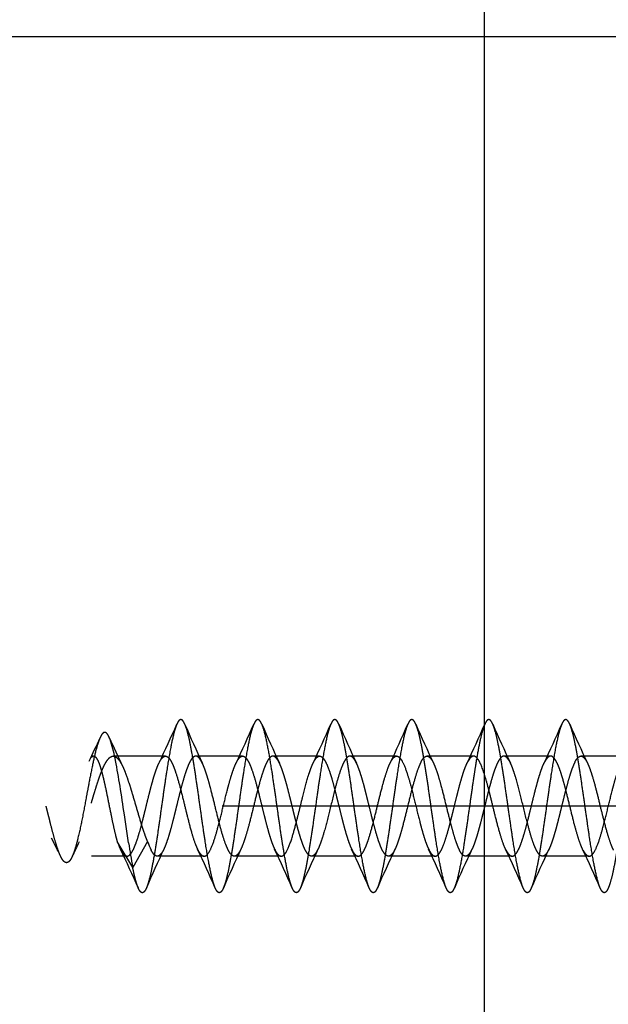
# Model space of a CAD drawing. Extents: x 32 to 554, y -11 to 300.
# Drawn here: x 370 to 386, y 255 to 281 of the extents above; entities that cross this region are included whole.
import ezdxf

# ---------------------------------------------------------------- set-up
doc = ezdxf.new("R2010")
doc.units = 0
doc.layers.get('0').update_dxf_attribs({"linetype": 'CONTINUOUS'})
doc.layers.get('Defpoints').update_dxf_attribs({"linetype": 'CONTINUOUS'})
doc.layers.add('Hawa1', color=2, linetype='CONTINUOUS', lineweight=0)
doc.layers.add('Hawa5', color=1, linetype='CONTINUOUS')
doc.styles.add('Beschlag', font='arial.ttf', dxfattribs={"width": 0.9})
doc.dimstyles.new('HAWA-Strich', dxfattribs={"dimtxt": 3.5, "dimasz": 2, "dimexe": 1, "dimexo": 2, "dimgap": 1, "dimtad": 1, "dimdec": 1, "dimdsep": 46, "dimtxsty": 'Beschlag', "dimblk1": 'OBLIQUE', "dimblk2": 'OBLIQUE', "dimsah": 1, "dimcen": 0, "dimdle": 1, "dimclrd": 256, "dimclre": 256, "dimclrt": 256, "dimadec": 1, "dimazin": 2, "dimtfac": 0.711429, "dimtdec": 1, "dimtmove": 0, "dimatfit": 3, "dimldrblk": 'OBLIQUE', "dimfxl": 1, "dimtolj": 1, "dimarcsym": 0})

# ---------------------------------------------------------------- blocks, each defined once
blk = doc.blocks.new('_Oblique')
at = {"color": 0, "lineweight": -2}
blk.add_line((-0.5, -0.5), (0.5, 0.5), dxfattribs=at)
blk = doc.blocks.new('*D9')
at = {"layer": 'Defpoints', "color": 0}
for p in [(348.524, 290.044), (348.524, 234.285), (382.524, 234.285)]:
    blk.add_point(p, dxfattribs=at)
at = {"layer": 'Hawa1', "lineweight": -2}
for p, q in [((348.524, 236.285), (348.524, 291.044)), ((382.524, 236.285), (382.524, 291.044)), ((383.524, 290.044), (347.524, 290.044))]:
    blk.add_line(p, q, dxfattribs=at)
at = {"layer": 'Hawa1', "lineweight": -2, "xscale": 2, "yscale": 2, "zscale": 2, "rotation": 180}
blk.add_blockref('_Oblique', (348.524, 290.044), dxfattribs=at)
at = {"layer": 'Hawa1', "lineweight": -2, "xscale": 2, "yscale": 2, "zscale": 2}
blk.add_blockref('_Oblique', (382.524, 290.044), dxfattribs=at)
at = {"layer": 'Hawa1', "insert": (365.524, 294.467), "char_height": 3.5, "attachment_point": 5, "style": 'Beschlag'}
blk.add_mtext('\\A1;34 [1{\\H0.711429x;\\S11/32;}"]', dxfattribs=at)

msp = doc.modelspace()

# ---------------------------------------------------------------- linework, layer by layer
at = {"layer": 'Hawa5'}
for p, q in [((388.024, 280.285), (343.024, 280.285)), ((411.596, 260.285), (375.706, 260.285))]:
    msp.add_line(p, q, dxfattribs=at)
at = {"layer": 'Hawa5', "ltscale": 0.001471}
msp.add_line((372.366, 261.585), (372.307, 261.585), dxfattribs=at)
at = {"layer": 'Hawa5', "ltscale": 0.033969}
msp.add_line((374.233, 261.585), (372.874, 261.585), dxfattribs=at)
at = {"layer": 'Hawa5', "ltscale": 0.000516}
msp.add_line((374.065, 261.408), (374.074, 261.426), dxfattribs=at)
at = {"layer": 'Hawa5', "ltscale": 0.030401}
msp.add_line((376.236, 261.585), (375.02, 261.585), dxfattribs=at)
at = {"layer": 'Hawa5', "ltscale": 0.000578}
msp.add_line((376.067, 261.405), (376.077, 261.426), dxfattribs=at)
at = {"layer": 'Hawa5', "ltscale": 0.030366}
msp.add_line((378.238, 261.585), (377.023, 261.585), dxfattribs=at)
at = {"layer": 'Hawa5', "ltscale": 0.000609}
for p, q in [((378.068, 261.404), (378.079, 261.426)), ((383.079, 259.144), (383.068, 259.166))]:
    msp.add_line(p, q, dxfattribs=at)
at = {"layer": 'Hawa5', "ltscale": 0.030327}
msp.add_line((380.238, 261.585), (379.025, 261.585), dxfattribs=at)
at = {"layer": 'Hawa5', "ltscale": 0.00061}
for p, q in [((380.068, 261.404), (380.079, 261.426)), ((385.079, 259.144), (385.068, 259.166))]:
    msp.add_line(p, q, dxfattribs=at)
at = {"layer": 'Hawa5', "ltscale": 0.030325}
for p, q in [((382.238, 261.585), (381.025, 261.585)), ((384.238, 261.585), (383.025, 261.585)), ((386.238, 261.585), (385.025, 261.585)), ((381.238, 258.985), (380.025, 258.985))]:
    msp.add_line(p, q, dxfattribs=at)
at = {"layer": 'Hawa5', "ltscale": 0.000607}
for p, q in [((382.068, 261.404), (382.079, 261.426)), ((384.068, 261.404), (384.079, 261.426)), ((379.068, 259.166), (379.079, 259.144)), ((381.068, 259.166), (381.079, 259.144))]:
    msp.add_line(p, q, dxfattribs=at)
at = {"layer": 'Hawa5', "ltscale": 0.018524}
msp.add_line((373.274, 259.33), (373.165, 260.062), dxfattribs=at)
at = {"layer": 'Hawa5', "ltscale": 0.019534}
msp.add_line((373.381, 258.694), (372.981, 259.365), dxfattribs=at)
at = {"layer": 'Hawa5', "ltscale": 0.01937}
msp.add_line((373.768, 259.365), (373.381, 258.694), dxfattribs=at)
at = {"layer": 'Hawa5', "ltscale": 0.000484}
msp.add_line((373.064, 259.162), (373.072, 259.144), dxfattribs=at)
at = {"layer": 'Hawa5', "ltscale": 0.000551}
msp.add_line((375.066, 259.164), (375.075, 259.144), dxfattribs=at)
at = {"layer": 'Hawa5', "ltscale": 0.000598}
msp.add_line((377.067, 259.166), (377.078, 259.144), dxfattribs=at)
at = {"layer": 'Hawa5', "ltscale": 0.023108}
msp.add_line((373.232, 258.985), (372.307, 258.985), dxfattribs=at)
at = {"layer": 'Hawa5', "ltscale": 0.030402}
msp.add_line((375.235, 258.985), (374.019, 258.985), dxfattribs=at)
at = {"layer": 'Hawa5', "ltscale": 0.030388}
msp.add_line((377.237, 258.985), (376.022, 258.985), dxfattribs=at)
at = {"layer": 'Hawa5', "ltscale": 0.03034}
msp.add_line((379.238, 258.985), (378.024, 258.985), dxfattribs=at)
at = {"layer": 'Hawa5', "ltscale": 0.030326}
msp.add_line((383.238, 258.985), (382.025, 258.985), dxfattribs=at)
at = {"layer": 'Hawa5', "ltscale": 0.030324}
msp.add_line((385.238, 258.985), (384.025, 258.985), dxfattribs=at)
at = {"layer": 'Hawa5'}
for centre, radius, start, end in [((345.012, 275.33), 32.217, 334.3963, 336.3719), ((403.759, 274.838), 31.57, 203.1787, 205.1917), ((347.12, 275.194), 32.063, 334.5289, 336.5128), ((405.967, 275.017), 31.831, 203.324, 205.3211), ((349.099, 275.153), 32.066, 334.6114, 336.5941), ((408.251, 275.183), 32.157, 203.3942, 205.371), ((350.993, 275.193), 32.18, 334.627, 336.6023), ((410.197, 275.163), 32.101, 203.4001, 205.3805), ((353.065, 275.164), 32.102, 334.6196, 336.5998), ((412.197, 275.163), 32.101, 203.4002, 205.3806), ((355.062, 275.165), 32.105, 334.6198, 336.5998), ((414.172, 275.148), 32.071, 203.3939, 205.3759), ((352.243, 271.115), 22.217, 334.2165, 335.9574), ((371.648, 261.583), 1.225, 17.7635, 23.5086), ((397.452, 272.982), 26.984, 203.8483, 205.5878), ((368.557, 260.658), 4.452, 10.5196, 16.9649), ((372.375, 261.504), 0.0821, 96.0526, 144.833), ((355.947, 258.153), 17.309, 8.8216, 11.0491), ((307.796, 250.542), 66.058, 8.28643, 8.94041), ((362.539, 254.757), 9.914, 25.2389, 28.258), ((386.803, 252.002), 16.537, 153.5967, 155.078), ((374.768, 259.965), 1.884, 198.5482, 205.2333), ((393.782, 262.451), 20.744, 188.6546, 190.4345), ((375.456, 259.926), 1.778, 198.3782, 206.0866), ((343.661, 245.037), 32.62, 23.7067, 25.6583), ((402.846, 245.739), 31.647, 154.8858, 156.8931), ((345.943, 245.257), 32.273, 23.5544, 25.5261), ((404.851, 245.646), 31.688, 154.7389, 156.7449), ((348.128, 245.413), 32.041, 23.4338, 25.4185), ((407.357, 245.355), 32.268, 154.6572, 156.6275), ((350.037, 245.397), 32.131, 23.3959, 25.3743), ((409.229, 245.396), 32.134, 154.6257, 156.6041), ((351.799, 245.292), 32.391, 23.3993, 25.3618), ((411.195, 245.408), 32.098, 154.6195, 156.5996), ((354.065, 245.407), 32.101, 23.4001, 25.3805), ((413.153, 245.431), 32.051, 154.6248, 156.6081), ((355.925, 245.346), 32.254, 23.4003, 25.3713)]:
    msp.add_arc(centre, radius, start, end, dxfattribs=at)
for points, knots in [([(374.528, 262.417), (374.494, 262.341), (374.462, 262.239), (374.432, 262.119), (374.329, 261.649), (374.243, 261.075), (374.186, 260.68), (374.073, 259.858), (373.954, 259.066), (373.89, 258.689), (373.82, 258.349), (373.738, 258.16)], [0, 0, 0, 0, 0, 0, 1.027455, 1.027455, 1.027455, 3.733584, 3.733584, 3.733584, 6.231666, 6.231666, 6.231666, 6.231666, 6.231666, 6.231666]), ([(374.737, 262.412), (374.718, 262.455), (374.699, 262.491), (374.679, 262.517), (374.641, 262.545), (374.602, 262.531), (374.583, 262.515), (374.561, 262.485), (374.54, 262.443), (374.536, 262.435), (374.532, 262.426), (374.528, 262.417)], [0, 0, 0, 0, 0, 0, 0.574673, 0.574673, 0.574673, 1.094151, 1.094151, 1.094151, 1.215633, 1.215633, 1.215633, 1.215633, 1.215633, 1.215633]), ([(375.527, 258.154), (375.494, 258.231), (375.462, 258.333), (375.432, 258.453), (375.329, 258.924), (375.242, 259.498), (375.186, 259.893), (375.073, 260.715), (374.953, 261.506), (374.89, 261.884), (374.819, 262.223), (374.737, 262.412)], [0, 0, 0, 0, 0, 0, 1.027993, 1.027993, 1.027993, 3.733693, 3.733693, 3.733693, 6.229635, 6.229635, 6.229635, 6.229635, 6.229635, 6.229635]), ([(376.527, 262.416), (376.493, 262.339), (376.461, 262.236), (376.431, 262.116), (376.328, 261.644), (376.242, 261.069), (376.186, 260.676), (376.073, 259.854), (375.953, 259.063), (375.89, 258.684), (375.819, 258.346), (375.737, 258.158)], [0, 0, 0, 0, 0, 0, 1.028502, 1.028502, 1.028502, 3.73921, 3.73921, 3.73921, 6.2318, 6.2318, 6.2318, 6.2318, 6.2318, 6.2318]), ([(376.737, 262.414), (376.718, 262.457), (376.698, 262.492), (376.678, 262.518), (376.64, 262.545), (376.601, 262.531), (376.583, 262.514), (376.561, 262.484), (376.539, 262.442), (376.535, 262.433), (376.531, 262.425), (376.527, 262.416)], [0, 0, 0, 0, 0, 0, 0.57439, 0.57439, 0.57439, 1.094109, 1.094109, 1.094109, 1.215822, 1.215822, 1.215822, 1.215822, 1.215822, 1.215822]), ([(377.527, 258.156), (377.493, 258.233), (377.461, 258.335), (377.431, 258.456), (377.349, 258.834), (377.277, 259.279), (377.232, 259.574), (377.118, 260.377), (377.005, 261.187), (376.928, 261.687), (376.841, 262.174), (376.737, 262.414)], [0, 0, 0, 0, 0, 0, 1.029032, 1.029032, 1.029032, 2.99745, 2.99745, 2.99745, 6.187834, 6.187834, 6.187834, 6.187834, 6.187834, 6.187834]), ([(378.527, 262.415), (378.493, 262.337), (378.461, 262.235), (378.431, 262.114), (378.328, 261.642), (378.241, 261.066), (378.185, 260.673), (378.072, 259.851), (377.953, 259.059), (377.889, 258.681), (377.818, 258.343), (377.736, 258.156)], [0, 0, 0, 0, 0, 0, 1.029343, 1.029343, 1.029343, 3.741003, 3.741003, 3.741003, 6.233238, 6.233238, 6.233238, 6.233238, 6.233238, 6.233238]), ([(378.736, 262.414), (378.717, 262.458), (378.698, 262.493), (378.678, 262.518), (378.639, 262.545), (378.601, 262.53), (378.582, 262.514), (378.56, 262.483), (378.539, 262.441), (378.535, 262.432), (378.531, 262.424), (378.527, 262.415)], [0, 0, 0, 0, 0, 0, 0.574285, 0.574285, 0.574285, 1.094143, 1.094143, 1.094143, 1.215971, 1.215971, 1.215971, 1.215971, 1.215971, 1.215971]), ([(379.527, 258.156), (379.493, 258.233), (379.461, 258.336), (379.431, 258.456), (379.328, 258.929), (379.242, 259.504), (379.185, 259.899), (379.072, 260.721), (378.952, 261.512), (378.889, 261.89), (378.818, 262.227), (378.736, 262.414)], [0, 0, 0, 0, 0, 0, 1.029491, 1.029491, 1.029491, 3.739248, 3.739248, 3.739248, 6.232408, 6.232408, 6.232408, 6.232408, 6.232408, 6.232408]), ([(380.527, 262.414), (380.493, 262.337), (380.461, 262.234), (380.431, 262.114), (380.328, 261.642), (380.242, 261.067), (380.185, 260.671), (380.072, 259.849), (379.952, 259.058), (379.889, 258.681), (379.818, 258.343), (379.736, 258.156)], [0, 0, 0, 0, 0, 0, 1.029531, 1.029531, 1.029531, 3.737944, 3.737944, 3.737944, 6.230345, 6.230345, 6.230345, 6.230345, 6.230345, 6.230345]), ([(380.736, 262.414), (380.717, 262.458), (380.698, 262.493), (380.678, 262.518), (380.639, 262.545), (380.601, 262.53), (380.582, 262.514), (380.56, 262.483), (380.539, 262.441), (380.535, 262.432), (380.531, 262.424), (380.527, 262.414)], [0, 0, 0, 0, 0, 0, 0.574429, 0.574429, 0.574429, 1.094486, 1.094486, 1.094486, 1.216384, 1.216384, 1.216384, 1.216384, 1.216384, 1.216384]), ([(381.527, 258.156), (381.493, 258.233), (381.461, 258.336), (381.431, 258.457), (381.328, 258.929), (381.241, 259.505), (381.185, 259.898), (381.072, 260.72), (380.953, 261.511), (380.889, 261.89), (380.818, 262.228), (380.736, 262.414)], [0, 0, 0, 0, 0, 0, 1.029505, 1.029505, 1.029505, 3.742243, 3.742243, 3.742243, 6.232969, 6.232969, 6.232969, 6.232969, 6.232969, 6.232969]), ([(382.527, 262.414), (382.493, 262.337), (382.461, 262.234), (382.431, 262.114), (382.348, 261.735), (382.276, 261.29), (382.232, 260.995), (382.118, 260.192), (382.004, 259.383), (381.928, 258.882), (381.841, 258.395), (381.736, 258.156)], [0, 0, 0, 0, 0, 0, 1.029453, 1.029453, 1.029453, 2.998587, 2.998587, 2.998587, 6.187863, 6.187863, 6.187863, 6.187863, 6.187863, 6.187863]), ([(382.736, 262.414), (382.717, 262.458), (382.698, 262.493), (382.678, 262.518), (382.639, 262.545), (382.601, 262.53), (382.582, 262.514), (382.56, 262.483), (382.539, 262.441), (382.535, 262.432), (382.531, 262.424), (382.527, 262.414)], [0, 0, 0, 0, 0, 0, 0.57436, 0.57436, 0.57436, 1.09431, 1.09431, 1.09431, 1.216167, 1.216167, 1.216167, 1.216167, 1.216167, 1.216167]), ([(383.527, 258.156), (383.493, 258.233), (383.461, 258.336), (383.431, 258.457), (383.328, 258.929), (383.241, 259.505), (383.185, 259.898), (383.072, 260.721), (382.953, 261.512), (382.889, 261.89), (382.818, 262.228), (382.736, 262.414)], [0, 0, 0, 0, 0, 0, 1.029526, 1.029526, 1.029526, 3.741668, 3.741668, 3.741668, 6.233747, 6.233747, 6.233747, 6.233747, 6.233747, 6.233747]), ([(384.527, 262.414), (384.493, 262.337), (384.461, 262.234), (384.431, 262.114), (384.328, 261.642), (384.242, 261.067), (384.185, 260.671), (384.072, 259.85), (383.952, 259.058), (383.889, 258.681), (383.818, 258.343), (383.736, 258.156)], [0, 0, 0, 0, 0, 0, 1.029515, 1.029515, 1.029515, 3.739342, 3.739342, 3.739342, 6.232498, 6.232498, 6.232498, 6.232498, 6.232498, 6.232498]), ([(384.736, 262.414), (384.717, 262.457), (384.698, 262.493), (384.678, 262.518), (384.639, 262.545), (384.601, 262.53), (384.582, 262.514), (384.56, 262.483), (384.539, 262.441), (384.535, 262.432), (384.531, 262.424), (384.527, 262.414)], [0, 0, 0, 0, 0, 0, 0.574428, 0.574428, 0.574428, 1.094432, 1.094432, 1.094432, 1.216301, 1.216301, 1.216301, 1.216301, 1.216301, 1.216301]), ([(385.527, 258.156), (385.493, 258.233), (385.461, 258.336), (385.431, 258.457), (385.328, 258.929), (385.242, 259.503), (385.185, 259.899), (385.072, 260.721), (384.953, 261.512), (384.889, 261.89), (384.818, 262.227), (384.736, 262.414)], [0, 0, 0, 0, 0, 0, 1.029459, 1.029459, 1.029459, 3.737787, 3.737787, 3.737787, 6.230428, 6.230428, 6.230428, 6.230428, 6.230428, 6.230428]), ([(386.527, 262.414), (386.493, 262.337), (386.461, 262.234), (386.431, 262.114), (386.328, 261.641), (386.241, 261.066), (386.185, 260.672), (386.072, 259.85), (385.953, 259.059), (385.889, 258.68), (385.818, 258.343), (385.736, 258.156)], [0, 0, 0, 0, 0, 0, 1.029505, 1.029505, 1.029505, 3.742243, 3.742243, 3.742243, 6.232969, 6.232969, 6.232969, 6.232969, 6.232969, 6.232969]), ([(372.772, 262.072), (372.754, 262.112), (372.736, 262.146), (372.716, 262.173), (372.681, 262.205), (372.644, 262.206), (372.628, 262.2), (372.599, 262.178), (372.57, 262.138), (372.557, 262.116), (372.545, 262.091), (372.532, 262.063)], [0, 0, 0, 0, 0, 0, 0.480395, 0.480395, 0.480395, 0.861919, 0.861919, 0.861919, 1.177629, 1.177629, 1.177629, 1.177629, 1.177629, 1.177629]), ([(372.532, 262.063), (372.489, 261.966), (372.448, 261.835), (372.409, 261.686), (372.311, 261.255), (372.222, 260.774), (372.17, 260.492), (372.075, 259.969), (371.967, 259.474), (371.92, 259.283), (371.868, 259.102), (371.806, 258.971)], [0, 0, 0, 0, 0, 0, 1.120169, 1.120169, 1.120169, 3.05903, 3.05903, 3.05903, 4.393609, 4.393609, 4.393609, 4.393609, 4.393609, 4.393609]), ([(372.307, 260.363), (372.33, 260.443), (372.353, 260.522), (372.376, 260.601), (372.422, 260.752), (372.468, 260.897), (372.492, 260.97), (372.544, 261.119), (372.597, 261.25), (372.626, 261.316), (372.656, 261.375), (372.687, 261.426)], [0, 0, 0, 0, 0, 0, 0.707142, 0.707142, 0.707142, 1.388935, 1.388935, 1.388935, 2.236707, 2.236707, 2.236707, 2.236707, 2.236707, 2.236707]), ([(372.366, 261.585), (372.404, 261.585), (372.439, 261.551), (372.475, 261.488), (372.522, 261.365), (372.568, 261.21), (372.58, 261.164), (372.605, 261.068), (372.63, 260.965), (372.642, 260.911), (372.667, 260.799), (372.691, 260.683), (372.702, 260.63), (372.767, 260.313), (372.831, 259.987), (372.882, 259.735), (372.935, 259.507), (372.99, 259.325)], [0, 0, 0, 0, 0, 0, 1.426501, 1.426501, 1.426501, 1.974911, 1.974911, 1.974911, 2.542787, 2.542787, 2.542787, 3.140694, 3.140694, 3.140694, 5.633039, 5.633039, 5.633039, 5.633039, 5.633039, 5.633039]), ([(372.874, 261.585), (372.919, 261.585), (372.963, 261.563), (373.007, 261.517), (373.054, 261.446), (373.1, 261.357), (373.105, 261.347), (373.11, 261.338), (373.115, 261.328)], [0, 0, 0, 0, 0, 0, 1.205014, 1.205014, 1.205014, 1.347687, 1.347687, 1.347687, 1.347687, 1.347687, 1.347687]), ([(373.232, 258.985), (373.263, 258.985), (373.295, 259.001), (373.326, 259.034), (373.392, 259.131), (373.452, 259.276), (373.485, 259.368), (373.537, 259.53), (373.588, 259.714), (373.609, 259.792), (373.66, 259.989), (373.705, 260.175), (373.729, 260.273), (373.774, 260.456), (373.824, 260.654), (373.844, 260.731), (373.879, 260.865), (373.914, 260.99), (373.931, 261.046), (373.966, 261.158), (374, 261.255), (374.02, 261.309), (374.042, 261.361), (374.065, 261.408)], [0, 0, 0, 0, 0, 0, 1.115521, 1.115521, 1.115521, 2.45282, 2.45282, 2.45282, 3.129631, 3.129631, 3.129631, 4.582075, 4.582075, 4.582075, 5.266689, 5.266689, 5.266689, 5.986009, 5.986009, 5.986009, 6.817357, 6.817357, 6.817357, 6.817357, 6.817357, 6.817357]), ([(374.074, 261.426), (374.101, 261.479), (374.129, 261.523), (374.153, 261.55), (374.182, 261.574), (374.214, 261.583), (374.22, 261.585), (374.227, 261.585), (374.233, 261.585)], [0, 0, 0, 0, 0, 0, 0.996474, 0.996474, 0.996474, 1.240795, 1.240795, 1.240795, 1.240795, 1.240795, 1.240795]), ([(374.861, 261.426), (374.846, 261.397), (374.831, 261.366), (374.818, 261.333), (374.778, 261.232), (374.743, 261.127), (374.72, 261.055), (374.663, 260.859), (374.607, 260.639), (374.578, 260.525), (374.529, 260.325), (374.482, 260.133), (374.459, 260.04), (374.42, 259.882), (374.377, 259.721), (374.362, 259.667), (374.318, 259.515), (374.275, 259.379), (374.247, 259.3), (374.22, 259.231), (374.191, 259.171)], [0, 0, 0, 0, 0, 0, 0.536528, 0.536528, 0.536528, 1.641998, 1.641998, 1.641998, 2.788403, 2.788403, 2.788403, 3.939681, 3.939681, 3.939681, 4.521644, 4.521644, 4.521644, 5.642567, 5.642567, 5.642567, 5.642567, 5.642567, 5.642567]), ([(374.233, 261.585), (374.245, 261.585), (374.258, 261.583), (374.27, 261.578), (374.318, 261.55), (374.362, 261.489), (374.393, 261.432), (374.436, 261.337), (374.48, 261.217), (374.495, 261.172), (374.527, 261.074), (374.559, 260.963), (374.578, 260.899), (374.663, 260.584), (374.746, 260.235), (374.815, 259.945), (374.904, 259.598), (374.998, 259.323), (375.021, 259.264), (375.043, 259.211), (375.066, 259.164)], [0, 0, 0, 0, 0, 0, 0.447189, 0.447189, 0.447189, 1.661195, 1.661195, 1.661195, 2.294805, 2.294805, 2.294805, 2.946366, 2.946366, 2.946366, 5.694153, 5.694153, 5.694153, 6.523996, 6.523996, 6.523996, 6.523996, 6.523996, 6.523996]), ([(375.02, 261.585), (374.991, 261.585), (374.964, 261.571), (374.937, 261.549), (374.905, 261.507), (374.871, 261.446), (374.868, 261.44), (374.864, 261.433), (374.861, 261.426)], [0, 0, 0, 0, 0, 0, 1.095131, 1.095131, 1.095131, 1.224562, 1.224562, 1.224562, 1.224562, 1.224562, 1.224562]), ([(375.192, 261.4), (375.165, 261.458), (375.136, 261.507), (375.104, 261.552), (375.066, 261.579), (375.03, 261.585), (375.027, 261.585), (375.024, 261.585), (375.02, 261.585)], [0, 0, 0, 0, 0, 0, 1.156755, 1.156755, 1.156755, 1.282733, 1.282733, 1.282733, 1.282733, 1.282733, 1.282733]), ([(375.862, 259.144), (375.775, 259.315), (375.692, 259.583), (375.61, 259.913), (375.519, 260.3), (375.427, 260.665), (375.413, 260.718), (375.371, 260.876), (375.329, 261.025), (375.304, 261.107), (375.265, 261.224), (375.228, 261.32), (375.216, 261.349), (375.204, 261.375), (375.192, 261.4)], [0, 0, 0, 0, 0, 0, 3.177582, 3.177582, 3.177582, 3.732071, 3.732071, 3.732071, 4.832944, 4.832944, 4.832944, 5.335192, 5.335192, 5.335192, 5.335192, 5.335192, 5.335192]), ([(375.235, 258.985), (375.276, 258.985), (375.317, 259.013), (375.358, 259.067), (375.471, 259.284), (375.576, 259.64), (375.643, 259.903), (375.741, 260.312), (375.84, 260.708), (375.871, 260.826), (375.927, 261.029), (375.985, 261.207), (376.012, 261.281), (376.039, 261.348), (376.067, 261.405)], [0, 0, 0, 0, 0, 0, 1.453267, 1.453267, 1.453267, 4.09032, 4.09032, 4.09032, 5.461932, 5.461932, 5.461932, 6.481986, 6.481986, 6.481986, 6.481986, 6.481986, 6.481986]), ([(376.077, 261.426), (376.107, 261.485), (376.137, 261.531), (376.165, 261.559), (376.195, 261.58), (376.227, 261.585), (376.23, 261.585), (376.233, 261.585), (376.236, 261.585)], [0, 0, 0, 0, 0, 0, 1.090042, 1.090042, 1.090042, 1.208057, 1.208057, 1.208057, 1.208057, 1.208057, 1.208057]), ([(376.864, 261.426), (376.822, 261.345), (376.782, 261.242), (376.743, 261.121), (376.681, 260.912), (376.618, 260.671), (376.594, 260.577), (376.5, 260.196), (376.407, 259.81), (376.337, 259.544), (376.267, 259.323), (376.193, 259.169)], [0, 0, 0, 0, 0, 0, 1.511023, 1.511023, 1.511023, 2.627269, 2.627269, 2.627269, 5.324652, 5.324652, 5.324652, 5.324652, 5.324652, 5.324652]), ([(376.236, 261.585), (376.249, 261.585), (376.261, 261.583), (376.274, 261.578), (376.345, 261.534), (376.415, 261.414), (376.47, 261.271), (376.531, 261.076), (376.592, 260.858), (376.6, 260.826), (376.643, 260.666), (376.681, 260.512), (376.705, 260.416), (376.756, 260.205), (376.809, 259.994), (376.827, 259.922), (376.875, 259.734), (376.921, 259.57), (376.951, 259.469), (376.992, 259.346), (377.036, 259.235), (377.047, 259.211), (377.057, 259.188), (377.067, 259.166)], [0, 0, 0, 0, 0, 0, 0.455983, 0.455983, 0.455983, 2.495428, 2.495428, 2.495428, 2.835396, 2.835396, 2.835396, 4.248501, 4.248501, 4.248501, 4.950503, 4.950503, 4.950503, 6.290226, 6.290226, 6.290226, 6.675061, 6.675061, 6.675061, 6.675061, 6.675061, 6.675061]), ([(377.194, 261.403), (377.169, 261.455), (377.142, 261.502), (377.117, 261.535), (377.082, 261.568), (377.05, 261.581), (377.041, 261.584), (377.032, 261.585), (377.023, 261.585)], [0, 0, 0, 0, 0, 0, 0.945908, 0.945908, 0.945908, 1.335518, 1.335518, 1.335518, 1.335518, 1.335518, 1.335518]), ([(377.865, 259.144), (377.834, 259.205), (377.804, 259.278), (377.774, 259.361), (377.728, 259.502), (377.684, 259.657), (377.671, 259.703), (377.641, 259.818), (377.612, 259.929), (377.599, 259.981), (377.575, 260.077), (377.552, 260.172), (377.54, 260.219), (377.515, 260.323), (377.486, 260.438), (377.473, 260.491), (377.428, 260.672), (377.385, 260.836), (377.361, 260.924), (377.328, 261.039), (377.294, 261.143), (377.284, 261.176), (377.261, 261.242), (377.236, 261.308), (377.223, 261.341), (377.209, 261.373), (377.194, 261.403)], [0, 0, 0, 0, 0, 0, 1.127031, 1.127031, 1.127031, 1.741038, 1.741038, 1.741038, 2.342991, 2.342991, 2.342991, 2.924236, 2.924236, 2.924236, 3.541248, 3.541248, 3.541248, 4.736491, 4.736491, 4.736491, 5.294773, 5.294773, 5.294773, 5.841916, 5.841916, 5.841916, 5.841916, 5.841916, 5.841916]), ([(377.237, 258.985), (377.278, 258.985), (377.318, 259.012), (377.358, 259.064), (377.487, 259.308), (377.606, 259.736), (377.689, 260.08), (377.809, 260.594), (377.933, 261.044), (377.977, 261.187), (378.022, 261.309), (378.068, 261.404)], [0, 0, 0, 0, 0, 0, 1.427078, 1.427078, 1.427078, 4.672286, 4.672286, 4.672286, 6.356893, 6.356893, 6.356893, 6.356893, 6.356893, 6.356893]), ([(378.866, 261.426), (378.781, 261.26), (378.699, 260.998), (378.619, 260.677), (378.492, 260.139), (378.362, 259.637), (378.308, 259.447), (378.252, 259.286), (378.195, 259.167)], [0, 0, 0, 0, 0, 0, 3.109279, 3.109279, 3.109279, 5.214528, 5.214528, 5.214528, 5.214528, 5.214528, 5.214528]), ([(378.238, 261.585), (378.27, 261.585), (378.301, 261.569), (378.332, 261.536), (378.397, 261.44), (378.457, 261.297), (378.49, 261.207), (378.541, 261.046), (378.592, 260.862), (378.613, 260.785), (378.664, 260.588), (378.709, 260.402), (378.734, 260.302), (378.778, 260.119), (378.828, 259.921), (378.847, 259.846), (378.883, 259.712), (378.918, 259.586), (378.935, 259.529), (378.97, 259.416), (379.004, 259.32), (379.024, 259.265), (379.045, 259.213), (379.068, 259.166)], [0, 0, 0, 0, 0, 0, 1.1145, 1.1145, 1.1145, 2.448865, 2.448865, 2.448865, 3.125972, 3.125972, 3.125972, 4.574779, 4.574779, 4.574779, 5.26407, 5.26407, 5.26407, 5.98297, 5.98297, 5.98297, 6.813427, 6.813427, 6.813427, 6.813427, 6.813427, 6.813427]), ([(379.195, 261.404), (379.17, 261.457), (379.144, 261.502), (379.116, 261.539), (379.081, 261.571), (379.046, 261.583), (379.039, 261.584), (379.032, 261.585), (379.025, 261.585)], [0, 0, 0, 0, 0, 0, 1.001084, 1.001084, 1.001084, 1.24574, 1.24574, 1.24574, 1.24574, 1.24574, 1.24574]), ([(379.866, 259.144), (379.851, 259.173), (379.836, 259.205), (379.823, 259.238), (379.783, 259.339), (379.748, 259.444), (379.725, 259.517), (379.668, 259.716), (379.611, 259.936), (379.583, 260.049), (379.533, 260.251), (379.486, 260.444), (379.463, 260.538), (379.423, 260.697), (379.38, 260.858), (379.365, 260.913), (379.321, 261.065), (379.278, 261.2), (379.251, 261.277), (379.223, 261.345), (379.195, 261.404)], [0, 0, 0, 0, 0, 0, 0.538401, 0.538401, 0.538401, 1.648204, 1.648204, 1.648204, 2.8024, 2.8024, 2.8024, 3.958422, 3.958422, 3.958422, 4.542673, 4.542673, 4.542673, 5.6651, 5.6651, 5.6651, 5.6651, 5.6651, 5.6651]), ([(379.238, 258.985), (379.25, 258.985), (379.262, 258.988), (379.275, 258.993), (379.322, 259.021), (379.367, 259.081), (379.397, 259.139), (379.44, 259.233), (379.484, 259.353), (379.499, 259.397), (379.531, 259.495), (379.563, 259.606), (379.581, 259.67), (379.667, 259.984), (379.75, 260.333), (379.818, 260.622), (379.907, 260.97), (380.001, 261.245), (380.023, 261.304), (380.045, 261.357), (380.068, 261.404)], [0, 0, 0, 0, 0, 0, 0.446711, 0.446711, 0.446711, 1.659268, 1.659268, 1.659268, 2.292046, 2.292046, 2.292046, 2.943366, 2.943366, 2.943366, 5.688388, 5.688388, 5.688388, 6.517889, 6.517889, 6.517889, 6.517889, 6.517889, 6.517889]), ([(380.866, 261.426), (380.779, 261.255), (380.695, 260.985), (380.613, 260.654), (380.522, 260.266), (380.429, 259.9), (380.416, 259.847), (380.374, 259.689), (380.332, 259.54), (380.307, 259.458), (380.268, 259.342), (380.23, 259.246), (380.219, 259.218), (380.207, 259.191), (380.195, 259.166)], [0, 0, 0, 0, 0, 0, 3.187208, 3.187208, 3.187208, 3.743275, 3.743275, 3.743275, 4.846797, 4.846797, 4.846797, 5.34996, 5.34996, 5.34996, 5.34996, 5.34996, 5.34996]), ([(380.238, 261.585), (380.279, 261.585), (380.32, 261.558), (380.361, 261.503), (380.473, 261.287), (380.579, 260.931), (380.645, 260.668), (380.743, 260.259), (380.842, 259.863), (380.873, 259.745), (380.929, 259.543), (380.987, 259.364), (381.013, 259.291), (381.04, 259.224), (381.068, 259.166)], [0, 0, 0, 0, 0, 0, 1.452584, 1.452584, 1.452584, 4.088386, 4.088386, 4.088386, 5.460033, 5.460033, 5.460033, 6.479601, 6.479601, 6.479601, 6.479601, 6.479601, 6.479601]), ([(381.195, 261.404), (381.267, 261.254), (381.336, 261.038), (381.404, 260.78), (381.497, 260.398), (381.59, 260.019), (381.615, 259.921), (381.679, 259.672), (381.742, 259.457), (381.782, 259.333), (381.824, 259.227), (381.866, 259.144)], [0, 0, 0, 0, 0, 0, 2.647824, 2.647824, 2.647824, 3.787148, 3.787148, 3.787148, 5.329867, 5.329867, 5.329867, 5.329867, 5.329867, 5.329867]), ([(381.238, 258.985), (381.25, 258.985), (381.263, 258.988), (381.276, 258.993), (381.347, 259.036), (381.416, 259.156), (381.471, 259.299), (381.533, 259.495), (381.593, 259.713), (381.601, 259.744), (381.644, 259.905), (381.682, 260.058), (381.706, 260.154), (381.757, 260.365), (381.81, 260.576), (381.828, 260.648), (381.876, 260.836), (381.922, 261), (381.952, 261.101), (381.992, 261.224), (382.037, 261.336), (382.047, 261.36), (382.058, 261.383), (382.068, 261.404)], [0, 0, 0, 0, 0, 0, 0.455853, 0.455853, 0.455853, 2.494707, 2.494707, 2.494707, 2.834576, 2.834576, 2.834576, 4.247248, 4.247248, 4.247248, 4.948982, 4.948982, 4.948982, 6.28845, 6.28845, 6.28845, 6.67321, 6.67321, 6.67321, 6.67321, 6.67321, 6.67321]), ([(382.866, 261.426), (382.835, 261.366), (382.805, 261.293), (382.774, 261.209), (382.729, 261.068), (382.685, 260.912), (382.672, 260.866), (382.641, 260.751), (382.613, 260.641), (382.6, 260.589), (382.576, 260.492), (382.552, 260.398), (382.541, 260.35), (382.515, 260.246), (382.487, 260.131), (382.474, 260.078), (382.429, 259.897), (382.386, 259.732), (382.362, 259.644), (382.329, 259.53), (382.295, 259.426), (382.284, 259.393), (382.262, 259.327), (382.237, 259.261), (382.223, 259.228), (382.209, 259.196), (382.195, 259.166)], [0, 0, 0, 0, 0, 0, 1.128545, 1.128545, 1.128545, 1.744828, 1.744828, 1.744828, 2.347501, 2.347501, 2.347501, 2.929369, 2.929369, 2.929369, 3.546642, 3.546642, 3.546642, 4.7431, 4.7431, 4.7431, 5.301991, 5.301991, 5.301991, 5.849787, 5.849787, 5.849787, 5.849787, 5.849787, 5.849787]), ([(383.068, 259.166), (382.98, 259.348), (382.897, 259.627), (382.814, 259.966), (382.674, 260.566), (382.529, 261.102), (382.461, 261.318), (382.375, 261.504), (382.286, 261.573), (382.27, 261.581), (382.254, 261.585), (382.238, 261.585)], [0, 0, 0, 0, 0, 0, 3.212825, 3.212825, 3.212825, 5.771581, 5.771581, 5.771581, 6.339673, 6.339673, 6.339673, 6.339673, 6.339673, 6.339673]), ([(383.866, 259.144), (383.781, 259.311), (383.699, 259.572), (383.619, 259.894), (383.492, 260.432), (383.362, 260.934), (383.308, 261.124), (383.252, 261.285), (383.195, 261.404)], [0, 0, 0, 0, 0, 0, 3.110501, 3.110501, 3.110501, 5.216378, 5.216378, 5.216378, 5.216378, 5.216378, 5.216378]), ([(383.238, 258.985), (383.27, 258.985), (383.301, 259.001), (383.332, 259.034), (383.397, 259.13), (383.457, 259.274), (383.49, 259.364), (383.541, 259.525), (383.592, 259.708), (383.613, 259.786), (383.664, 259.983), (383.71, 260.169), (383.734, 260.269), (383.778, 260.452), (383.828, 260.649), (383.847, 260.724), (383.883, 260.859), (383.918, 260.984), (383.935, 261.042), (383.97, 261.154), (384.004, 261.251), (384.024, 261.306), (384.045, 261.358), (384.068, 261.404)], [0, 0, 0, 0, 0, 0, 1.114555, 1.114555, 1.114555, 2.449016, 2.449016, 2.449016, 3.126081, 3.126081, 3.126081, 4.574964, 4.574964, 4.574964, 5.264201, 5.264201, 5.264201, 5.983141, 5.983141, 5.983141, 6.813682, 6.813682, 6.813682, 6.813682, 6.813682, 6.813682]), ([(384.238, 261.585), (384.209, 261.585), (384.182, 261.571), (384.155, 261.549), (384.123, 261.507), (384.089, 261.446), (384.086, 261.44), (384.082, 261.433), (384.079, 261.426)], [0, 0, 0, 0, 0, 0, 1.095434, 1.095434, 1.095434, 1.22492, 1.22492, 1.22492, 1.22492, 1.22492, 1.22492]), ([(384.866, 261.426), (384.851, 261.397), (384.836, 261.366), (384.823, 261.333), (384.783, 261.232), (384.748, 261.126), (384.725, 261.053), (384.668, 260.855), (384.611, 260.634), (384.583, 260.521), (384.533, 260.32), (384.486, 260.127), (384.463, 260.032), (384.423, 259.874), (384.38, 259.712), (384.365, 259.658), (384.321, 259.505), (384.278, 259.371), (384.251, 259.293), (384.223, 259.225), (384.195, 259.166)], [0, 0, 0, 0, 0, 0, 0.538556, 0.538556, 0.538556, 1.648686, 1.648686, 1.648686, 2.803477, 2.803477, 2.803477, 3.959693, 3.959693, 3.959693, 4.544099, 4.544099, 4.544099, 5.666797, 5.666797, 5.666797, 5.666797, 5.666797, 5.666797]), ([(385.068, 259.166), (384.996, 259.316), (384.927, 259.531), (384.859, 259.788), (384.777, 260.125), (384.695, 260.459), (384.678, 260.529), (384.644, 260.665), (384.609, 260.798), (384.592, 260.862), (384.541, 261.045), (384.491, 261.204), (384.46, 261.287), (384.406, 261.42), (384.347, 261.516), (384.317, 261.555), (384.282, 261.579), (384.249, 261.585), (384.245, 261.585), (384.242, 261.585), (384.238, 261.585)], [0, 0, 0, 0, 0, 0, 2.642974, 2.642974, 2.642974, 3.339902, 3.339902, 3.339902, 4.029586, 4.029586, 4.029586, 5.34411, 5.34411, 5.34411, 6.405527, 6.405527, 6.405527, 6.539646, 6.539646, 6.539646, 6.539646, 6.539646, 6.539646]), ([(384.866, 261.426), (384.893, 261.48), (384.921, 261.523), (384.945, 261.55), (384.974, 261.574), (385.006, 261.583), (385.012, 261.585), (385.018, 261.585), (385.025, 261.585)], [0, 0, 0, 0, 0, 0, 0.997038, 0.997038, 0.997038, 1.241513, 1.241513, 1.241513, 1.241513, 1.241513, 1.241513]), ([(385.025, 261.585), (385.042, 261.585), (385.06, 261.581), (385.078, 261.57), (385.114, 261.539), (385.148, 261.492), (385.164, 261.466), (385.18, 261.436), (385.195, 261.404)], [0, 0, 0, 0, 0, 0, 0.636796, 0.636796, 0.636796, 1.283483, 1.283483, 1.283483, 1.283483, 1.283483, 1.283483]), ([(385.195, 261.404), (385.219, 261.354), (385.242, 261.298), (385.266, 261.235), (385.303, 261.123), (385.342, 260.993), (385.356, 260.946), (385.439, 260.648), (385.519, 260.313), (385.587, 260.021), (385.682, 259.645), (385.781, 259.344), (385.809, 259.268), (385.837, 259.201), (385.866, 259.144)], [0, 0, 0, 0, 0, 0, 1.007628, 1.007628, 1.007628, 1.537392, 1.537392, 1.537392, 4.287428, 4.287428, 4.287428, 5.337505, 5.337505, 5.337505, 5.337505, 5.337505, 5.337505]), ([(385.238, 258.985), (385.279, 258.985), (385.32, 259.013), (385.361, 259.067), (385.473, 259.283), (385.579, 259.639), (385.645, 259.902), (385.743, 260.311), (385.842, 260.706), (385.873, 260.825), (385.929, 261.027), (385.987, 261.206), (386.013, 261.28), (386.04, 261.347), (386.068, 261.404)], [0, 0, 0, 0, 0, 0, 1.452061, 1.452061, 1.452061, 4.086867, 4.086867, 4.086867, 5.458535, 5.458535, 5.458535, 6.478143, 6.478143, 6.478143, 6.478143, 6.478143, 6.478143]), ([(373.115, 261.328), (373.142, 261.271), (373.169, 261.208), (373.198, 261.133), (373.266, 260.946), (373.333, 260.733), (373.369, 260.612), (373.475, 260.25), (373.579, 259.889), (373.645, 259.674), (373.711, 259.482), (373.78, 259.324)], [0, 0, 0, 0, 0, 0, 0.811598, 0.811598, 0.811598, 2.156792, 2.156792, 2.156792, 4.33616, 4.33616, 4.33616, 4.33616, 4.33616, 4.33616]), ([(371.507, 258.984), (371.459, 259.086), (371.414, 259.215), (371.372, 259.355), (371.298, 259.622), (371.228, 259.902), (371.196, 260.03), (371.164, 260.158), (371.131, 260.285)], [0, 0, 0, 0, 0, 0, 0.986912, 0.986912, 0.986912, 1.802327, 1.802327, 1.802327, 1.802327, 1.802327, 1.802327]), ([(374.191, 259.171), (374.166, 259.117), (374.139, 259.071), (374.111, 259.032), (374.076, 259), (374.04, 258.988), (374.033, 258.986), (374.026, 258.985), (374.019, 258.985)], [0, 0, 0, 0, 0, 0, 1.014416, 1.014416, 1.014416, 1.262054, 1.262054, 1.262054, 1.262054, 1.262054, 1.262054]), ([(379.079, 259.144), (379.106, 259.091), (379.134, 259.047), (379.158, 259.021), (379.187, 258.997), (379.219, 258.987), (379.225, 258.986), (379.231, 258.985), (379.238, 258.985)], [0, 0, 0, 0, 0, 0, 0.997168, 0.997168, 0.997168, 1.241678, 1.241678, 1.241678, 1.241678, 1.241678, 1.241678]), ([(380.025, 258.985), (379.996, 258.985), (379.969, 258.999), (379.942, 259.022), (379.91, 259.064), (379.876, 259.124), (379.873, 259.131), (379.869, 259.137), (379.866, 259.144)], [0, 0, 0, 0, 0, 0, 1.095444, 1.095444, 1.095444, 1.224932, 1.224932, 1.224932, 1.224932, 1.224932, 1.224932]), ([(380.195, 259.166), (380.168, 259.11), (380.14, 259.062), (380.107, 259.017), (380.07, 258.991), (380.035, 258.986), (380.032, 258.985), (380.028, 258.985), (380.025, 258.985)], [0, 0, 0, 0, 0, 0, 1.143213, 1.143213, 1.143213, 1.267715, 1.267715, 1.267715, 1.267715, 1.267715, 1.267715]), ([(381.079, 259.144), (381.109, 259.086), (381.139, 259.039), (381.167, 259.011), (381.196, 258.991), (381.228, 258.986), (381.232, 258.985), (381.235, 258.985), (381.238, 258.985)], [0, 0, 0, 0, 0, 0, 1.089916, 1.089916, 1.089916, 1.207917, 1.207917, 1.207917, 1.207917, 1.207917, 1.207917]), ([(382.195, 259.166), (382.166, 259.107), (382.136, 259.055), (382.107, 259.022), (382.074, 258.996), (382.043, 258.987), (382.037, 258.986), (382.031, 258.985), (382.025, 258.985)], [0, 0, 0, 0, 0, 0, 1.073554, 1.073554, 1.073554, 1.330978, 1.330978, 1.330978, 1.330978, 1.330978, 1.330978]), ([(384.195, 259.166), (384.17, 259.114), (384.144, 259.069), (384.116, 259.031), (384.081, 258.999), (384.046, 258.988), (384.039, 258.986), (384.032, 258.985), (384.025, 258.985)], [0, 0, 0, 0, 0, 0, 1.000812, 1.000812, 1.000812, 1.245408, 1.245408, 1.245408, 1.245408, 1.245408, 1.245408]), ([(371.806, 258.971), (371.785, 258.924), (371.762, 258.884), (371.738, 258.852), (371.694, 258.813), (371.647, 258.813), (371.627, 258.82), (371.59, 258.848), (371.554, 258.897), (371.538, 258.923), (371.523, 258.952), (371.507, 258.984)], [0, 0, 0, 0, 0, 0, 0.468676, 0.468676, 0.468676, 0.833375, 0.833375, 0.833375, 1.141806, 1.141806, 1.141806, 1.141806, 1.141806, 1.141806]), ([(373.528, 258.152), (373.499, 258.217), (373.472, 258.301), (373.446, 258.398), (373.418, 258.518), (373.391, 258.647), (373.388, 258.663), (373.385, 258.678), (373.381, 258.694)], [0, 0, 0, 0, 0, 0, 0.8751531, 0.8751531, 0.8751531, 0.9946536, 0.9946536, 0.9946536, 0.9946536, 0.9946536, 0.9946536]), ([(373.738, 258.16), (373.719, 258.116), (373.699, 258.08), (373.68, 258.054), (373.641, 258.026), (373.602, 258.039), (373.584, 258.055), (373.562, 258.085), (373.54, 258.127), (373.536, 258.135), (373.532, 258.143), (373.528, 258.152)], [0, 0, 0, 0, 0, 0, 0.574987, 0.574987, 0.574987, 1.094472, 1.094472, 1.094472, 1.215863, 1.215863, 1.215863, 1.215863, 1.215863, 1.215863]), ([(375.737, 258.158), (375.718, 258.114), (375.699, 258.079), (375.679, 258.053), (375.64, 258.026), (375.601, 258.04), (375.583, 258.056), (375.561, 258.086), (375.54, 258.128), (375.535, 258.136), (375.531, 258.145), (375.527, 258.154)], [0, 0, 0, 0, 0, 0, 0.574463, 0.574463, 0.574463, 1.094028, 1.094028, 1.094028, 1.215625, 1.215625, 1.215625, 1.215625, 1.215625, 1.215625]), ([(377.736, 258.156), (377.717, 258.113), (377.698, 258.078), (377.678, 258.053), (377.64, 258.026), (377.601, 258.04), (377.582, 258.056), (377.56, 258.087), (377.539, 258.129), (377.535, 258.138), (377.531, 258.146), (377.527, 258.156)], [0, 0, 0, 0, 0, 0, 0.57432, 0.57432, 0.57432, 1.094135, 1.094135, 1.094135, 1.215924, 1.215924, 1.215924, 1.215924, 1.215924, 1.215924]), ([(379.736, 258.156), (379.717, 258.113), (379.698, 258.078), (379.678, 258.052), (379.639, 258.026), (379.601, 258.04), (379.582, 258.057), (379.56, 258.088), (379.539, 258.13), (379.535, 258.138), (379.531, 258.147), (379.527, 258.156)], [0, 0, 0, 0, 0, 0, 0.574257, 0.574257, 0.574257, 1.094131, 1.094131, 1.094131, 1.215975, 1.215975, 1.215975, 1.215975, 1.215975, 1.215975]), ([(381.736, 258.156), (381.717, 258.113), (381.698, 258.078), (381.678, 258.053), (381.639, 258.026), (381.601, 258.04), (381.582, 258.057), (381.56, 258.088), (381.539, 258.13), (381.535, 258.138), (381.531, 258.147), (381.527, 258.156)], [0, 0, 0, 0, 0, 0, 0.574593, 0.574593, 0.574593, 1.094735, 1.094735, 1.094735, 1.216637, 1.216637, 1.216637, 1.216637, 1.216637, 1.216637]), ([(383.736, 258.156), (383.717, 258.113), (383.698, 258.078), (383.678, 258.052), (383.639, 258.026), (383.601, 258.04), (383.582, 258.057), (383.56, 258.088), (383.539, 258.13), (383.535, 258.138), (383.531, 258.147), (383.527, 258.156)], [0, 0, 0, 0, 0, 0, 0.574312, 0.574312, 0.574312, 1.09421, 1.09421, 1.09421, 1.216053, 1.216053, 1.216053, 1.216053, 1.216053, 1.216053]), ([(385.736, 258.156), (385.717, 258.113), (385.698, 258.078), (385.678, 258.052), (385.639, 258.026), (385.601, 258.04), (385.582, 258.057), (385.56, 258.088), (385.539, 258.13), (385.535, 258.138), (385.531, 258.147), (385.527, 258.156)], [0, 0, 0, 0, 0, 0, 0.574267, 0.574267, 0.574267, 1.094165, 1.094165, 1.094165, 1.216017, 1.216017, 1.216017, 1.216017, 1.216017, 1.216017])]:
    msp.add_open_spline(points, degree=5, knots=knots, dxfattribs=at)
for points in [[(372.687, 261.426), (372.724, 261.487), (372.761, 261.536), (372.799, 261.569), (372.837, 261.585), (372.874, 261.585)], [(377.023, 261.585), (376.994, 261.585), (376.966, 261.572), (376.934, 261.546), (376.899, 261.494), (376.864, 261.426)], [(378.079, 261.426), (378.11, 261.487), (378.141, 261.535), (378.173, 261.569), (378.206, 261.585), (378.238, 261.585)], [(379.025, 261.585), (378.993, 261.585), (378.96, 261.569), (378.928, 261.535), (378.897, 261.487), (378.866, 261.426)], [(380.079, 261.426), (380.11, 261.487), (380.141, 261.535), (380.173, 261.569), (380.206, 261.585), (380.238, 261.585)], [(380.866, 261.426), (380.897, 261.487), (380.928, 261.535), (380.96, 261.569), (380.993, 261.585), (381.025, 261.585)], [(381.025, 261.585), (381.059, 261.585), (381.094, 261.566), (381.128, 261.528), (381.162, 261.473), (381.195, 261.404)], [(382.238, 261.585), (382.206, 261.585), (382.173, 261.569), (382.141, 261.535), (382.11, 261.487), (382.079, 261.426)], [(383.025, 261.585), (382.993, 261.585), (382.96, 261.569), (382.928, 261.535), (382.897, 261.487), (382.866, 261.426)], [(383.195, 261.404), (383.162, 261.473), (383.128, 261.528), (383.094, 261.566), (383.059, 261.585), (383.025, 261.585)], [(373.072, 259.144), (373.103, 259.084), (373.135, 259.035), (373.167, 259.002), (373.199, 258.985), (373.232, 258.985)], [(374.019, 258.985), (373.986, 258.985), (373.954, 259.002), (373.922, 259.035), (373.89, 259.084), (373.859, 259.144)], [(375.075, 259.144), (375.106, 259.084), (375.138, 259.035), (375.17, 259.002), (375.202, 258.985), (375.235, 258.985)], [(376.022, 258.985), (375.989, 258.985), (375.957, 259.002), (375.925, 259.035), (375.893, 259.084), (375.862, 259.144)], [(376.193, 259.169), (376.16, 259.099), (376.126, 259.043), (376.091, 259.005), (376.057, 258.985), (376.022, 258.985)], [(377.078, 259.144), (377.109, 259.084), (377.141, 259.035), (377.173, 259.002), (377.205, 258.985), (377.237, 258.985)], [(378.024, 258.985), (377.992, 258.985), (377.96, 259.002), (377.928, 259.035), (377.896, 259.084), (377.865, 259.144)], [(378.195, 259.167), (378.162, 259.098), (378.128, 259.043), (378.093, 259.004), (378.059, 258.985), (378.024, 258.985)], [(382.025, 258.985), (381.996, 258.985), (381.967, 258.999), (381.936, 259.024), (381.9, 259.077), (381.866, 259.144)], [(383.079, 259.144), (383.11, 259.084), (383.141, 259.035), (383.173, 259.002), (383.206, 258.985), (383.238, 258.985)], [(384.025, 258.985), (383.993, 258.985), (383.96, 259.002), (383.928, 259.035), (383.897, 259.084), (383.866, 259.144)], [(385.079, 259.144), (385.11, 259.084), (385.141, 259.035), (385.173, 259.002), (385.206, 258.985), (385.238, 258.985)]]:
    msp.add_open_spline(points, degree=5, dxfattribs=at)

# ---------------------------------------------------------------- dimensions: what is measured, and where the dimension line sits
at = {"layer": 'Hawa1'}
dim = msp.add_aligned_dim(p1=(382.524, 234.285), p2=(348.524, 234.285), distance=-55.759, dimstyle='HAWA-Strich', dxfattribs=at)
dim.commit()
dim.dimension.update_dxf_attribs({"geometry": '*D9', "text_midpoint": (365.524, 294.467), "oblique_angle": 89.9995})

doc.saveas('drawing.dxf')
